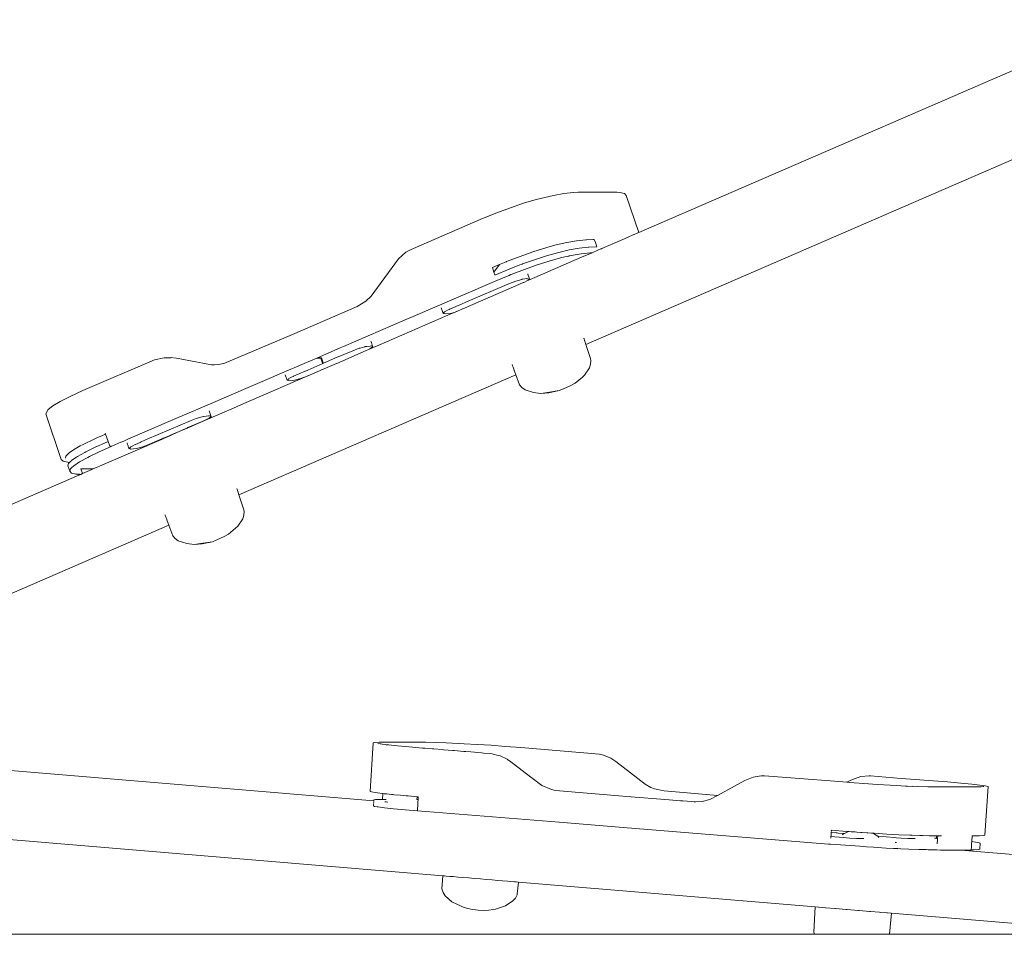
# Model space of a CAD drawing. Units: millimetres. Extents: x 1685 to 4068, y 1364 to 1870.
# Drawn here: x 2033 to 2075, y 1626 to 1665 of the extents above; entities that cross this region are included whole.
import ezdxf

# ---------------------------------------------------------------- set-up
doc = ezdxf.new("R2010")
doc.units = ezdxf.units.MM
doc.layers.add('ProfileEdges_Nr_Pióra__7', color=7, linetype='Continuous', lineweight=18)

msp = doc.modelspace()

# ---------------------------------------------------------------- linework, layer by layer
at = {"layer": 'ProfileEdges_Nr_Pióra__7', "linetype": 'Continuous', "flags": 128}
for points in [[(2059.588, 1655.864), (2080.603, 1664.976)], [(2057.321, 1651.061), (2082.476, 1661.965)], [(2055.934, 1657.451), (2055.192, 1657.271)], [(2055.934, 1657.451), (2056.381, 1657.53)], [(2056.791, 1657.576), (2056.381, 1657.53)], [(2056.983, 1657.588), (2056.791, 1657.576)], [(2057.819, 1657.592), (2056.983, 1657.588)], [(2058.638, 1657.588), (2057.819, 1657.592)], [(2058.638, 1657.588), (2058.776, 1657.576)], [(2058.969, 1657.53), (2058.776, 1657.576)], [(2059.051, 1657.451), (2058.969, 1657.53)], [(2059.051, 1657.451), (2059.588, 1655.864)], [(2054.091, 1656.922), (2054.655, 1657.112)], [(2055.192, 1657.271), (2054.655, 1657.112)], [(2053.501, 1656.703), (2052.887, 1656.456)], [(2054.091, 1656.922), (2053.501, 1656.703)], [(2052.887, 1656.456), (2049.834, 1655.14)], [(2059.129, 1655.665), (2059.377, 1655.773)], [(2059.385, 1655.776), (2059.52, 1655.835)], [(2059.52, 1655.835), (2059.54, 1655.844)], [(2059.54, 1655.844), (2059.58, 1655.861)], [(2056.047, 1655.33), (2055.686, 1655.23)], [(2056.501, 1655.434), (2056.047, 1655.33)], [(2056.925, 1655.509), (2056.501, 1655.434)], [(2056.925, 1655.509), (2057.317, 1655.553)], [(2057.344, 1655.555), (2057.317, 1655.553)], [(2057.63, 1655.566), (2057.344, 1655.555)], [(2057.68, 1655.568), (2057.63, 1655.566)], [(2057.725, 1655.435), (2057.68, 1655.568)], [(2057.789, 1655.247), (2057.725, 1655.435)], [(2058.008, 1655.179), (2059.005, 1655.612)], [(2059.005, 1655.612), (2059.121, 1655.662)], [(2049.619, 1655.014), (2049.293, 1654.734)], [(2049.619, 1655.014), (2049.834, 1655.14)], [(2055.047, 1655.032), (2054.501, 1654.839)], [(2055.464, 1655.165), (2055.047, 1655.032)], [(2055.671, 1654.874), (2055.156, 1654.711)], [(2055.518, 1655.182), (2055.464, 1655.165)], [(2055.563, 1655.196), (2055.518, 1655.182)], [(2055.686, 1655.23), (2055.563, 1655.196)], [(2056.156, 1655.008), (2055.671, 1654.874)], [(2056.156, 1655.008), (2056.61, 1655.113)], [(2056.59, 1654.853), (2056.603, 1654.856)], [(2056.603, 1654.856), (2056.69, 1654.876)], [(2057.034, 1655.187), (2056.61, 1655.113)], [(2056.69, 1654.876), (2057.03, 1654.936)], [(2057.03, 1654.936), (2057.114, 1654.95)], [(2057.034, 1655.187), (2057.426, 1655.232)], [(2057.114, 1654.95), (2057.507, 1654.995)], [(2057.13, 1654.799), (2057.591, 1654.998)], [(2057.426, 1655.232), (2057.453, 1655.233)], [(2057.453, 1655.233), (2057.789, 1655.247)], [(2057.507, 1654.995), (2057.591, 1654.998)], [(2057.591, 1654.998), (2057.837, 1655.105)], [(2057.837, 1655.105), (2057.925, 1655.143)], [(2057.925, 1655.143), (2057.959, 1655.158)], [(2057.959, 1655.158), (2057.984, 1655.169)], [(2057.984, 1655.169), (2058.008, 1655.179)], [(2049.293, 1654.734), (2048.13, 1653.141)], [(2053.318, 1654.362), (2053.624, 1654.49)], [(2053.386, 1654.161), (2053.624, 1654.49)], [(2053.624, 1654.49), (2053.908, 1654.608)], [(2053.908, 1654.608), (2053.925, 1654.616)], [(2054.501, 1654.839), (2053.925, 1654.616)], [(2054.492, 1654.471), (2054.034, 1654.294)], [(2054.597, 1654.512), (2054.492, 1654.471)], [(2054.61, 1654.517), (2054.597, 1654.512)], [(2054.61, 1654.517), (2054.907, 1654.622)], [(2054.69, 1654.28), (2055.236, 1654.474)], [(2054.907, 1654.622), (2055.156, 1654.711)], [(2055.134, 1653.933), (2057.13, 1654.799)], [(2055.236, 1654.474), (2055.752, 1654.638)], [(2055.752, 1654.638), (2056.236, 1654.772)], [(2056.236, 1654.772), (2056.425, 1654.815)], [(2056.425, 1654.815), (2056.528, 1654.838)], [(2056.528, 1654.838), (2056.59, 1654.853)], [(2053.318, 1654.362), (2053.386, 1654.161)], [(2053.386, 1654.161), (2053.424, 1654.048)], [(2054.034, 1654.294), (2053.427, 1654.041)], [(2053.848, 1653.946), (2054.038, 1654.025)], [(2054.038, 1654.025), (2054.114, 1654.057)], [(2054.114, 1654.057), (2054.168, 1654.078)], [(2054.168, 1654.078), (2054.193, 1654.087)], [(2054.193, 1654.087), (2054.69, 1654.28)], [(2054.841, 1654.06), (2054.829, 1654.095)], [(2054.848, 1654.04), (2054.844, 1654.052)], [(2054.854, 1654.022), (2054.848, 1654.04)], [(2054.889, 1653.919), (2054.854, 1654.022)], [(2051.887, 1653.106), (2053.507, 1653.804)], [(2054.049, 1653.682), (2052.186, 1652.88)], [(2053.507, 1653.804), (2053.848, 1653.946)], [(2054.321, 1653.783), (2054.049, 1653.682)], [(2054.578, 1653.854), (2054.321, 1653.783)], [(2054.327, 1653.583), (2054.635, 1653.717)], [(2054.59, 1653.858), (2054.578, 1653.854)], [(2054.706, 1653.874), (2054.59, 1653.858)], [(2054.635, 1653.717), (2054.659, 1653.727)], [(2054.659, 1653.727), (2054.827, 1653.8)], [(2054.785, 1653.885), (2054.706, 1653.874)], [(2054.799, 1653.882), (2054.785, 1653.885)], [(2054.909, 1653.858), (2054.799, 1653.882)], [(2054.827, 1653.8), (2054.868, 1653.818)], [(2054.868, 1653.818), (2055.033, 1653.889)], [(2054.868, 1653.818), (2054.909, 1653.858)], [(2054.905, 1653.87), (2054.889, 1653.919)], [(2054.909, 1653.858), (2054.905, 1653.87)], [(2055.033, 1653.889), (2055.134, 1653.933)], [(2052.055, 1652.598), (2054.327, 1653.583)], [(2047.893, 1652.918), (2047.531, 1652.692)], [(2047.893, 1652.918), (2048.13, 1653.141)], [(2049.927, 1652.263), (2051.887, 1653.106)], [(2051.989, 1652.795), (2051.755, 1652.694)], [(2052.186, 1652.88), (2051.989, 1652.795)], [(2047.531, 1652.692), (2044.76, 1651.498)], [(2051.14, 1652.587), (2051.123, 1652.637)], [(2051.146, 1652.567), (2051.14, 1652.587)], [(2051.203, 1652.4), (2051.148, 1652.564)], [(2051.273, 1652.467), (2051.203, 1652.4)], [(2051.203, 1652.4), (2051.327, 1652.372)], [(2051.291, 1652.48), (2051.28, 1652.474)], [(2051.397, 1652.533), (2051.291, 1652.48)], [(2051.327, 1652.372), (2051.522, 1652.4)], [(2051.465, 1652.568), (2051.397, 1652.533)], [(2051.404, 1652.316), (2051.511, 1652.362)], [(2051.481, 1652.576), (2051.465, 1652.568)], [(2051.528, 1652.596), (2051.481, 1652.576)], [(2051.511, 1652.362), (2051.73, 1652.457)], [(2051.522, 1652.4), (2051.73, 1652.457)], [(2051.722, 1652.68), (2051.528, 1652.596)], [(2051.755, 1652.694), (2051.722, 1652.68)], [(2051.73, 1652.457), (2051.781, 1652.479)], [(2051.789, 1652.483), (2052.032, 1652.588)], [(2052.032, 1652.588), (2052.055, 1652.598)], [(2046.939, 1650.976), (2049.585, 1652.116)], [(2048.455, 1651.037), (2051.404, 1652.316)], [(2049.585, 1652.116), (2049.927, 1652.263)], [(2044.76, 1651.498), (2041.821, 1650.251)], [(2048.117, 1651.213), (2048.128, 1651.179)], [(2048.131, 1651.171), (2048.14, 1651.145)], [(2048.14, 1651.145), (2048.176, 1651.037)], [(2057.237, 1651.32), (2057.231, 1651.339)], [(2057.242, 1651.303), (2057.237, 1651.32)], [(2057.259, 1651.252), (2057.242, 1651.303)], [(2057.264, 1651.237), (2057.259, 1651.252)], [(2057.27, 1651.218), (2057.264, 1651.237)], [(2057.321, 1651.061), (2057.271, 1651.215)], [(2057.516, 1650.463), (2057.321, 1651.061)], [(2045.825, 1650.497), (2046.803, 1650.918)], [(2047.337, 1650.8), (2046.579, 1650.474)], [(2046.657, 1650.257), (2047.918, 1650.804)], [(2046.803, 1650.918), (2046.939, 1650.976)], [(2047.608, 1650.902), (2047.337, 1650.8)], [(2047.653, 1650.914), (2047.608, 1650.902)], [(2047.861, 1650.972), (2047.653, 1650.914)], [(2047.878, 1650.976), (2047.861, 1650.972)], [(2047.949, 1650.984), (2047.878, 1650.976)], [(2047.918, 1650.804), (2047.983, 1650.833)], [(2048.087, 1650.999), (2047.949, 1650.984)], [(2047.983, 1650.833), (2048.455, 1651.037)], [(2047.983, 1650.833), (2048.12, 1650.902)], [(2048.128, 1651.004), (2048.087, 1650.999)], [(2048.12, 1650.902), (2048.197, 1650.976)], [(2048.197, 1650.976), (2048.128, 1651.004)], [(2048.176, 1651.037), (2048.197, 1650.976)], [(2038.857, 1650.412), (2035.779, 1649.09)], [(2039.262, 1650.499), (2038.857, 1650.412)], [(2039.39, 1650.498), (2039.262, 1650.499)], [(2039.39, 1650.498), (2039.518, 1650.506)], [(2039.467, 1650.498), (2039.39, 1650.498)], [(2039.564, 1650.498), (2039.467, 1650.498)], [(2039.518, 1650.506), (2039.795, 1650.479)], [(2041.291, 1650.196), (2039.795, 1650.479)], [(2041.585, 1650.202), (2041.821, 1650.251)], [(2045.264, 1650.255), (2044.826, 1650.067)], [(2045.264, 1650.255), (2045.803, 1650.487)], [(2046.057, 1650.249), (2045.41, 1649.971)], [(2045.803, 1650.487), (2045.825, 1650.497)], [(2045.803, 1650.487), (2045.977, 1650.486)], [(2046.005, 1650.498), (2045.825, 1650.497)], [(2045.977, 1650.486), (2046.051, 1650.267)], [(2046.079, 1650.28), (2046.005, 1650.498)], [(2046.038, 1649.989), (2046.65, 1650.255)], [(2046.051, 1650.267), (2046.079, 1650.28)], [(2046.051, 1650.267), (2046.057, 1650.249)], [(2046.086, 1650.262), (2046.079, 1650.28)], [(2046.579, 1650.474), (2046.086, 1650.262)], [(2057.473, 1650.07), (2057.523, 1650.226)], [(2057.516, 1650.463), (2057.534, 1650.379)], [(2057.523, 1650.226), (2057.534, 1650.379)], [(2041.291, 1650.196), (2041.425, 1650.193)], [(2041.346, 1650.189), (2041.425, 1650.193)], [(2041.425, 1650.193), (2041.585, 1650.202)], [(2041.835, 1648.779), (2044.69, 1650.008)], [(2042.448, 1648.433), (2045.938, 1649.947)], [(2044.826, 1650.067), (2044.69, 1650.008)], [(2045.007, 1649.797), (2044.806, 1649.71)], [(2045.047, 1649.814), (2045.007, 1649.797)], [(2045.292, 1649.92), (2045.047, 1649.814)], [(2045.314, 1649.929), (2045.292, 1649.92)], [(2045.41, 1649.971), (2045.314, 1649.929)], [(2045.388, 1649.71), (2045.938, 1649.947)], [(2045.941, 1649.947), (2046.034, 1649.989)], [(2054.178, 1650.157), (2054.16, 1650.206)], [(2054.202, 1650.092), (2054.183, 1650.145)], [(2054.218, 1650.049), (2054.202, 1650.092)], [(2054.229, 1650.017), (2054.22, 1650.042)], [(2054.246, 1649.971), (2054.23, 1650.014)], [(2054.252, 1649.954), (2054.246, 1649.971)], [(2054.26, 1649.933), (2054.252, 1649.954)], [(2054.322, 1649.761), (2054.261, 1649.93)], [(2057.473, 1650.07), (2057.264, 1649.758)], [(2042.468, 1644.623), (2054.322, 1649.761)], [(2044.448, 1649.771), (2044.464, 1649.723)], [(2044.464, 1649.721), (2044.487, 1649.655)], [(2044.487, 1649.655), (2044.497, 1649.626)], [(2044.497, 1649.626), (2044.518, 1649.564)], [(2044.518, 1649.564), (2044.528, 1649.534)], [(2044.597, 1649.602), (2044.528, 1649.534)], [(2044.528, 1649.534), (2044.652, 1649.507)], [(2044.722, 1649.668), (2044.604, 1649.609)], [(2044.652, 1649.507), (2044.847, 1649.534)], [(2044.79, 1649.702), (2044.722, 1649.668)], [(2044.806, 1649.71), (2044.79, 1649.702)], [(2044.847, 1649.534), (2045.116, 1649.609)], [(2045.116, 1649.609), (2045.388, 1649.71)], [(2054.476, 1649.338), (2054.322, 1649.761)], [(2056.676, 1649.309), (2056.865, 1649.413)], [(2056.865, 1649.413), (2057.169, 1649.664)], [(2057.264, 1649.758), (2057.169, 1649.664)], [(2035.779, 1649.09), (2035.245, 1648.843)], [(2054.579, 1649.224), (2054.476, 1649.338)], [(2054.579, 1649.224), (2054.715, 1649.131)], [(2055.075, 1649.012), (2054.715, 1649.131)], [(2055.388, 1648.973), (2055.075, 1649.012)], [(2055.761, 1649.024), (2055.388, 1648.973)], [(2055.388, 1648.973), (2055.734, 1648.995)], [(2056.179, 1649.092), (2055.734, 1648.995)], [(2056.179, 1649.092), (2055.761, 1649.024)], [(2056.179, 1649.092), (2056.367, 1649.168)], [(2056.676, 1649.309), (2056.367, 1649.168)], [(2034.818, 1648.625), (2034.5, 1648.434)], [(2035.245, 1648.843), (2034.818, 1648.625)], [(2039.67, 1647.847), (2041.484, 1648.628)], [(2041.484, 1648.628), (2041.835, 1648.779)], [(2034.294, 1648.275), (2034.202, 1648.095)], [(2034.5, 1648.434), (2034.294, 1648.275)], [(2041.226, 1648.133), (2041.195, 1648.225)], [(2041.255, 1648.049), (2041.226, 1648.133)], [(2041.633, 1648.079), (2042.364, 1648.396)], [(2042.364, 1648.396), (2042.448, 1648.433)], [(2034.202, 1648.095), (2034.863, 1646.145)], [(2037.716, 1647.006), (2039.67, 1647.847)], [(2040.415, 1647.812), (2038.544, 1647.006)], [(2040.635, 1647.895), (2040.415, 1647.812)], [(2040.607, 1647.635), (2041.563, 1648.049)], [(2040.618, 1647.649), (2040.997, 1647.812)], [(2040.687, 1647.914), (2040.635, 1647.895)], [(2040.939, 1647.984), (2040.687, 1647.914)], [(2040.956, 1647.988), (2040.939, 1647.984)], [(2041.064, 1648), (2040.956, 1647.988)], [(2040.997, 1647.812), (2041.198, 1647.914)], [(2041.166, 1648.011), (2041.064, 1648)], [(2041.197, 1648.015), (2041.166, 1648.011)], [(2041.198, 1647.914), (2041.275, 1647.988)], [(2041.275, 1647.988), (2041.207, 1648.016)], [(2041.275, 1647.988), (2041.255, 1648.049)], [(2041.563, 1648.049), (2041.608, 1648.068)], [(2041.608, 1648.068), (2041.633, 1648.079)], [(2036.744, 1647.273), (2036.758, 1647.232)], [(2039.623, 1647.208), (2039.915, 1647.334)], [(2039.664, 1647.238), (2039.911, 1647.344)], [(2039.911, 1647.344), (2040.188, 1647.464)], [(2039.915, 1647.334), (2040.15, 1647.436)], [(2040.15, 1647.436), (2040.257, 1647.483)], [(2040.188, 1647.464), (2040.248, 1647.489)], [(2040.248, 1647.489), (2040.283, 1647.505)], [(2040.257, 1647.483), (2040.32, 1647.51)], [(2040.283, 1647.505), (2040.618, 1647.649)], [(2040.32, 1647.51), (2040.607, 1647.635)], [(2036.264, 1647.012), (2035.803, 1646.789)], [(2036.264, 1647.012), (2036.39, 1647.068)], [(2036.39, 1647.068), (2036.625, 1647.173)], [(2036.625, 1647.173), (2036.758, 1647.232)], [(2036.696, 1645.938), (2039.153, 1647.004)], [(2036.867, 1646.911), (2036.707, 1646.84)], [(2036.758, 1647.232), (2036.867, 1646.911)], [(2036.867, 1646.911), (2036.936, 1646.706)], [(2037.021, 1646.707), (2037.415, 1646.876)], [(2037.415, 1646.876), (2037.426, 1646.881)], [(2037.426, 1646.881), (2037.537, 1646.929)], [(2037.537, 1646.929), (2037.716, 1647.006)], [(2037.679, 1646.849), (2037.682, 1646.839)], [(2038.237, 1646.875), (2038.037, 1646.788)], [(2038.278, 1646.892), (2038.237, 1646.875)], [(2038.309, 1646.905), (2038.278, 1646.892)], [(2038.544, 1647.006), (2038.309, 1646.905)], [(2038.604, 1646.782), (2039.163, 1647.023)], [(2039.163, 1647.023), (2039.153, 1647.004)], [(2039.153, 1647.004), (2039.19, 1647.02)], [(2039.163, 1647.023), (2039.205, 1647.04)], [(2039.19, 1647.02), (2039.202, 1647.025)], [(2039.202, 1647.025), (2039.222, 1647.034)], [(2039.205, 1647.04), (2039.23, 1647.051)], [(2039.222, 1647.034), (2039.315, 1647.074)], [(2039.23, 1647.051), (2039.345, 1647.101)], [(2039.315, 1647.074), (2039.512, 1647.16)], [(2039.345, 1647.101), (2039.515, 1647.174)], [(2039.512, 1647.16), (2039.623, 1647.208)], [(2039.515, 1647.174), (2039.664, 1647.238)], [(2035.202, 1646.43), (2035.172, 1646.401)], [(2035.385, 1646.553), (2035.204, 1646.432)], [(2035.45, 1646.595), (2035.385, 1646.553)], [(2035.674, 1646.719), (2035.45, 1646.595)], [(2035.558, 1646.274), (2035.866, 1646.442)], [(2035.803, 1646.789), (2035.674, 1646.719)], [(2035.866, 1646.442), (2035.912, 1646.467)], [(2036.373, 1646.691), (2035.912, 1646.467)], [(2036.075, 1646.27), (2036.453, 1646.454)], [(2036.707, 1646.84), (2036.38, 1646.694)], [(2036.453, 1646.454), (2037.021, 1646.707)], [(2036.936, 1646.706), (2037.021, 1646.707)], [(2037.682, 1646.839), (2037.703, 1646.777)], [(2037.703, 1646.777), (2037.719, 1646.731)], [(2037.719, 1646.731), (2037.728, 1646.703)], [(2037.73, 1646.696), (2037.741, 1646.663)], [(2037.741, 1646.663), (2037.759, 1646.612)], [(2037.793, 1646.645), (2037.759, 1646.612)], [(2037.759, 1646.612), (2037.806, 1646.593)], [(2037.818, 1646.67), (2037.793, 1646.645)], [(2037.806, 1646.593), (2037.827, 1646.585)], [(2037.835, 1646.686), (2037.818, 1646.67)], [(2037.827, 1646.585), (2038.078, 1646.612)], [(2037.922, 1646.73), (2037.835, 1646.686)], [(2038.021, 1646.78), (2037.922, 1646.73)], [(2038.037, 1646.788), (2038.021, 1646.78)], [(2038.078, 1646.612), (2038.347, 1646.686)], [(2038.347, 1646.686), (2038.604, 1646.782)], [(2034.863, 1646.145), (2034.945, 1646.066)], [(2035.138, 1646.02), (2034.945, 1646.066)], [(2035.059, 1646.272), (2035.036, 1646.194)], [(2035.063, 1646.287), (2035.059, 1646.272)], [(2035.066, 1646.298), (2035.063, 1646.287)], [(2035.172, 1646.401), (2035.066, 1646.298)], [(2035.138, 1646.02), (2035.216, 1646.016)], [(2035.216, 1646.016), (2035.175, 1645.976)], [(2035.228, 1646.028), (2035.216, 1646.016)], [(2035.264, 1646.063), (2035.228, 1646.028)], [(2035.276, 1646.074), (2035.264, 1646.063)], [(2035.293, 1646.09), (2035.281, 1646.079)], [(2035.313, 1646.11), (2035.294, 1646.092)], [(2035.514, 1646.244), (2035.313, 1646.11)], [(2035.393, 1645.873), (2035.639, 1646.037)], [(2035.558, 1646.274), (2035.514, 1646.244)], [(2035.639, 1646.037), (2035.992, 1646.23)], [(2035.992, 1646.23), (2036.075, 1646.27)], [(2035.145, 1645.872), (2035.175, 1645.976)], [(2035.145, 1645.872), (2035.225, 1645.635)], [(2035.225, 1645.635), (2035.249, 1645.718)], [(2035.303, 1645.56), (2035.225, 1645.635)], [(2035.249, 1645.718), (2035.255, 1645.739)], [(2035.255, 1645.739), (2035.297, 1645.779)], [(2035.297, 1645.779), (2035.313, 1645.795)], [(2035.313, 1645.795), (2035.38, 1645.86)], [(2035.38, 1645.86), (2035.393, 1645.873)], [(2035.769, 1645.537), (2035.701, 1645.738)], [(2036.224, 1645.738), (2035.701, 1645.738)], [(2035.769, 1645.537), (2036.174, 1645.712)], [(2036.174, 1645.712), (2036.233, 1645.738)], [(2036.233, 1645.738), (2036.696, 1645.938)], [(2023.962, 1640.417), (2035.619, 1645.472)], [(2035.488, 1645.516), (2035.303, 1645.56)], [(2035.606, 1645.51), (2035.488, 1645.516)], [(2035.619, 1645.472), (2035.606, 1645.51)], [(2035.626, 1645.509), (2035.606, 1645.51)], [(2035.647, 1645.508), (2035.626, 1645.509)], [(2035.629, 1645.476), (2035.641, 1645.481)], [(2035.641, 1645.481), (2035.696, 1645.505)], [(2035.696, 1645.505), (2035.647, 1645.508)], [(2035.696, 1645.505), (2035.769, 1645.537)], [(2042.388, 1644.867), (2042.379, 1644.897)], [(2042.468, 1644.623), (2042.39, 1644.863)], [(2042.673, 1643.992), (2042.468, 1644.623)], [(2042.673, 1643.992), (2042.691, 1643.908)], [(2042.68, 1643.756), (2042.691, 1643.908)], [(2039.315, 1643.743), (2039.305, 1643.772)], [(2039.335, 1643.689), (2039.315, 1643.743)], [(2039.343, 1643.668), (2039.335, 1643.689)], [(2039.363, 1643.612), (2039.343, 1643.668)], [(2039.378, 1643.57), (2039.363, 1643.612)], [(2039.384, 1643.553), (2039.378, 1643.57)], [(2039.468, 1643.323), (2039.384, 1643.553)], [(2042.631, 1643.6), (2042.421, 1643.288)], [(2042.631, 1643.6), (2042.68, 1643.756)], [(2025.151, 1637.117), (2039.468, 1643.323)], [(2039.633, 1642.867), (2039.468, 1643.323)], [(2042.022, 1642.943), (2042.327, 1643.194)], [(2042.421, 1643.288), (2042.327, 1643.194)], [(2039.633, 1642.867), (2039.736, 1642.754)], [(2039.736, 1642.754), (2039.872, 1642.66)], [(2040.232, 1642.542), (2039.872, 1642.66)], [(2041.336, 1642.621), (2041.525, 1642.698)], [(2041.834, 1642.839), (2041.525, 1642.698)], [(2041.834, 1642.839), (2042.022, 1642.943)], [(2040.546, 1642.503), (2040.232, 1642.542)], [(2040.918, 1642.554), (2040.546, 1642.503)], [(2040.546, 1642.503), (2040.892, 1642.525)], [(2041.336, 1642.621), (2040.892, 1642.525)], [(2041.336, 1642.621), (2040.918, 1642.554)], [(2048.218, 1634.006), (2048.086, 1631.924)], [(2048.287, 1634.022), (2048.218, 1634.006)], [(2048.287, 1634.022), (2048.473, 1634.031)], [(2048.416, 1633.983), (2048.509, 1633.961)], [(2048.473, 1634.031), (2048.772, 1634.035)], [(2048.533, 1633.958), (2048.509, 1633.961)], [(2048.603, 1633.947), (2048.538, 1633.957)], [(2048.761, 1633.928), (2048.603, 1633.947)], [(2048.772, 1634.035), (2050.265, 1634.034)], [(2048.799, 1633.923), (2048.774, 1633.926)], [(2048.874, 1633.914), (2048.799, 1633.923)], [(2048.874, 1633.914), (2049.258, 1633.876)], [(2049.258, 1633.876), (2049.754, 1633.831)], [(2049.754, 1633.831), (2050.322, 1633.783)], [(2050.458, 1634.031), (2050.265, 1634.034)], [(2050.322, 1633.783), (2050.362, 1633.78)], [(2050.362, 1633.78), (2050.383, 1633.778)], [(2050.458, 1634.031), (2050.875, 1634.022)], [(2050.875, 1634.022), (2051.335, 1634.006)], [(2051.335, 1634.006), (2052.105, 1633.97)], [(2052.105, 1633.97), (2052.667, 1633.938)], [(2052.667, 1633.938), (2053.261, 1633.9)], [(2053.261, 1633.9), (2053.885, 1633.856)], [(2053.885, 1633.856), (2054.538, 1633.807)], [(2054.538, 1633.807), (2057.901, 1633.523)], [(2048.24, 1631.519), (2024.98, 1633.466)], [(2050.383, 1633.778), (2050.425, 1633.774)], [(2050.759, 1633.748), (2050.425, 1633.774)], [(2050.81, 1633.744), (2050.759, 1633.748)], [(2051.17, 1633.714), (2050.81, 1633.744)], [(2051.231, 1633.709), (2051.17, 1633.714)], [(2051.617, 1633.678), (2051.231, 1633.709)], [(2051.687, 1633.672), (2051.617, 1633.678)], [(2052.1, 1633.639), (2051.687, 1633.672)], [(2052.179, 1633.632), (2052.1, 1633.639)], [(2052.395, 1633.615), (2052.179, 1633.632)], [(2052.847, 1633.578), (2052.395, 1633.615)], [(2052.936, 1633.571), (2052.847, 1633.578)], [(2053.251, 1633.545), (2052.936, 1633.571)], [(2053.251, 1633.545), (2053.407, 1633.507)], [(2053.407, 1633.507), (2053.509, 1633.483)], [(2053.509, 1633.483), (2053.656, 1633.447)], [(2053.656, 1633.447), (2053.953, 1633.3)], [(2058.069, 1633.481), (2057.901, 1633.523)], [(2058.39, 1633.346), (2058.069, 1633.481)], [(2053.953, 1633.3), (2053.97, 1633.292)], [(2054.105, 1633.189), (2053.97, 1633.292)], [(2054.463, 1632.917), (2054.105, 1633.189)], [(2058.39, 1633.346), (2058.602, 1633.211)], [(2058.602, 1633.211), (2059.852, 1632.24)], [(2054.725, 1632.718), (2054.463, 1632.917)], [(2055.43, 1632.183), (2054.725, 1632.718)], [(2064.479, 1632.534), (2064.12, 1632.394)], [(2064.818, 1632.588), (2064.479, 1632.534)], [(2064.969, 1632.591), (2064.818, 1632.588)], [(2064.969, 1632.591), (2067.963, 1632.358)], [(2068.664, 1632.41), (2069.091, 1632.558)], [(2069.091, 1632.558), (2069.449, 1632.59)], [(2069.449, 1632.59), (2069.479, 1632.588)], [(2069.449, 1632.59), (2069.504, 1632.59)], [(2070.813, 1632.485), (2069.504, 1632.59)], [(2055.845, 1632.003), (2055.43, 1632.183)], [(2059.852, 1632.24), (2060.098, 1632.1)], [(2060.259, 1632.034), (2060.098, 1632.1)], [(2064.12, 1632.394), (2062.959, 1631.758)], [(2067.963, 1632.358), (2068.494, 1632.316)], [(2068.494, 1632.316), (2068.664, 1632.41)], [(2068.494, 1632.316), (2068.61, 1632.307)], [(2068.809, 1632.291), (2068.61, 1632.307)], [(2069.222, 1632.262), (2068.811, 1632.292)], [(2069.222, 1632.262), (2069.798, 1632.223)], [(2070.339, 1632.191), (2069.798, 1632.223)], [(2070.597, 1632.176), (2070.339, 1632.191)], [(2070.597, 1632.176), (2071.007, 1632.156)], [(2070.813, 1632.485), (2072.804, 1632.331)], [(2072.394, 1632.358), (2070.813, 1632.485)], [(2071.007, 1632.156), (2071.054, 1632.154)], [(2071.054, 1632.154), (2071.071, 1632.153)], [(2071.071, 1632.153), (2071.085, 1632.153)], [(2071.085, 1632.153), (2071.281, 1632.143)], [(2071.287, 1632.145), (2071.537, 1632.135)], [(2071.537, 1632.135), (2071.955, 1632.123)], [(2072.337, 1632.117), (2071.955, 1632.123)], [(2072.337, 1632.117), (2072.378, 1632.117)], [(2072.378, 1632.117), (2072.447, 1632.117)], [(2072.447, 1632.117), (2072.99, 1632.117)], [(2072.804, 1632.331), (2073.377, 1632.281)], [(2072.99, 1632.117), (2073.034, 1632.117)], [(2073.034, 1632.117), (2073.489, 1632.117)], [(2073.377, 1632.281), (2073.839, 1632.237)], [(2073.489, 1632.117), (2073.515, 1632.117)], [(2073.515, 1632.117), (2073.875, 1632.117)], [(2073.839, 1632.237), (2074.187, 1632.199)], [(2073.889, 1632.116), (2073.875, 1632.117)], [(2073.889, 1632.116), (2073.983, 1632.117)], [(2074.149, 1632.121), (2073.983, 1632.117)], [(2074.217, 1632.123), (2074.149, 1632.121)], [(2074.187, 1632.199), (2074.418, 1632.167)], [(2074.217, 1632.123), (2074.241, 1632.125)], [(2074.245, 1632.125), (2074.339, 1632.135)], [(2074.339, 1632.135), (2074.349, 1632.153)], [(2074.348, 1632.133), (2074.349, 1632.153)], [(2074.538, 1632.131), (2074.405, 1630.049)], [(2074.418, 1632.167), (2074.538, 1632.131)], [(2048.086, 1631.924), (2048.135, 1631.902)], [(2048.306, 1631.873), (2048.135, 1631.902)], [(2048.306, 1631.873), (2048.596, 1631.838)], [(2048.596, 1631.838), (2048.632, 1631.834)], [(2048.616, 1631.585), (2048.632, 1631.834)], [(2048.632, 1631.834), (2048.686, 1631.829)], [(2048.686, 1631.829), (2048.708, 1631.827)], [(2048.741, 1631.823), (2048.708, 1631.827)], [(2048.741, 1631.823), (2048.792, 1631.818)], [(2048.792, 1631.818), (2049.002, 1631.797)], [(2049.053, 1631.792), (2049.002, 1631.797)], [(2049.125, 1631.784), (2049.056, 1631.791)], [(2049.385, 1631.76), (2049.125, 1631.784)], [(2049.498, 1631.75), (2049.385, 1631.76)], [(2049.621, 1631.739), (2049.498, 1631.75)], [(2049.621, 1631.739), (2049.717, 1631.732)], [(2049.717, 1631.732), (2050.093, 1631.7)], [(2050.086, 1631.586), (2050.093, 1631.7)], [(2050.093, 1631.7), (2050.144, 1631.695)], [(2050.144, 1631.695), (2050.137, 1631.586)], [(2056.014, 1631.963), (2055.845, 1632.003)], [(2056.014, 1631.963), (2059.076, 1631.707)], [(2059.076, 1631.707), (2060.884, 1631.563)], [(2060.666, 1631.944), (2060.259, 1632.034)], [(2060.666, 1631.944), (2062.959, 1631.758)], [(2062.95, 1631.753), (2062.63, 1631.579)], [(2048.228, 1631.325), (2048.226, 1631.307)], [(2048.226, 1631.307), (2048.273, 1631.286)], [(2048.229, 1631.341), (2048.228, 1631.325)], [(2048.23, 1631.361), (2048.229, 1631.341)], [(2048.232, 1631.396), (2048.23, 1631.361)], [(2048.235, 1631.446), (2048.234, 1631.427)], [(2048.236, 1631.457), (2048.235, 1631.446)], [(2048.237, 1631.468), (2048.236, 1631.457)], [(2048.238, 1631.485), (2048.237, 1631.475)], [(2048.24, 1631.519), (2048.238, 1631.489)], [(2048.243, 1631.56), (2048.24, 1631.519)], [(2048.243, 1631.56), (2048.309, 1631.575)], [(2048.273, 1631.286), (2048.391, 1631.266)], [(2048.487, 1631.583), (2048.309, 1631.575)], [(2048.391, 1631.266), (2048.432, 1631.259)], [(2048.432, 1631.259), (2048.703, 1631.226)], [(2048.616, 1631.585), (2048.487, 1631.583)], [(2048.777, 1631.586), (2048.616, 1631.585)], [(2048.77, 1631.474), (2048.719, 1631.479)], [(2048.846, 1631.468), (2048.77, 1631.474)], [(2050.137, 1631.586), (2050.086, 1631.586)], [(2050.122, 1631.353), (2050.109, 1631.134)], [(2050.128, 1631.446), (2050.123, 1631.357)], [(2050.13, 1631.472), (2050.129, 1631.457)], [(2050.132, 1631.511), (2050.13, 1631.472)], [(2050.134, 1631.541), (2050.132, 1631.511)], [(2050.137, 1631.583), (2050.134, 1631.541)], [(2060.884, 1631.563), (2061.374, 1631.524)], [(2061.374, 1631.524), (2061.464, 1631.517)], [(2061.464, 1631.517), (2062.012, 1631.473)], [(2062.012, 1631.473), (2061.952, 1631.47)], [(2062.297, 1631.489), (2062.012, 1631.473)], [(2062.297, 1631.489), (2062.63, 1631.579)], [(2051.19, 1628.314), (2017.46, 1631.136)], [(2048.703, 1631.226), (2049.087, 1631.187)], [(2049.087, 1631.187), (2049.583, 1631.143)], [(2049.583, 1631.143), (2050.106, 1631.099)], [(2050.109, 1631.134), (2050.106, 1631.099)], [(2056.17, 1630.602), (2050.106, 1631.092)], [(2058.909, 1630.381), (2056.17, 1630.602)], [(2067.712, 1629.669), (2058.909, 1630.381)], [(2067.812, 1629.985), (2067.808, 1629.922)], [(2067.816, 1630.036), (2067.813, 1629.989)], [(2068.332, 1629.947), (2067.813, 1629.989)], [(2067.818, 1630.072), (2067.816, 1630.036)], [(2067.82, 1630.1), (2067.818, 1630.072)], [(2067.821, 1630.116), (2067.82, 1630.1)], [(2067.824, 1630.165), (2067.821, 1630.116)], [(2067.826, 1630.202), (2067.824, 1630.165)], [(2067.824, 1630.165), (2068.029, 1630.149)], [(2067.829, 1630.241), (2067.827, 1630.219)], [(2067.83, 1630.266), (2067.829, 1630.241)], [(2067.83, 1630.266), (2068.477, 1630.215)], [(2068.029, 1630.149), (2068.077, 1630.145)], [(2068.077, 1630.145), (2068.127, 1630.141)], [(2068.127, 1630.141), (2068.364, 1630.122)], [(2068.297, 1630.062), (2068.324, 1630.084)], [(2068.324, 1630.084), (2068.339, 1630.097)], [(2068.339, 1630.097), (2068.387, 1630.12)], [(2068.364, 1630.122), (2068.387, 1630.12)], [(2068.387, 1630.12), (2068.471, 1630.16)], [(2068.471, 1630.16), (2068.512, 1630.179)], [(2068.583, 1630.207), (2068.477, 1630.215)], [(2068.512, 1630.179), (2068.564, 1630.204)], [(2068.583, 1630.207), (2068.564, 1630.204)], [(2068.593, 1630.209), (2068.583, 1630.207)], [(2068.678, 1630.201), (2068.583, 1630.207)], [(2068.792, 1630.192), (2068.678, 1630.201)], [(2068.832, 1630.191), (2068.794, 1630.194)], [(2068.848, 1630.189), (2068.835, 1630.189)], [(2068.917, 1630.183), (2068.848, 1630.189)], [(2069.089, 1630.17), (2068.92, 1630.184)], [(2069.132, 1630.168), (2069.089, 1630.17)], [(2069.35, 1630.153), (2069.132, 1630.168)], [(2069.35, 1630.153), (2069.386, 1630.15)], [(2069.542, 1630.14), (2069.386, 1630.15)], [(2069.549, 1630.139), (2069.559, 1630.139)], [(2069.575, 1630.138), (2069.616, 1630.135)], [(2069.665, 1630.132), (2069.621, 1630.134)], [(2069.621, 1630.134), (2069.72, 1630.071)], [(2070.206, 1630.099), (2069.665, 1630.132)], [(2069.72, 1630.071), (2069.741, 1630.057)], [(2069.741, 1630.057), (2069.82, 1630.007)], [(2069.824, 1630.004), (2070.527, 1629.947)], [(2069.836, 1629.99), (2069.824, 1630.004)], [(2069.865, 1629.959), (2069.836, 1629.99)], [(2070.712, 1630.072), (2070.206, 1630.099)], [(2070.712, 1630.072), (2071.182, 1630.051)], [(2071.182, 1630.051), (2071.288, 1630.049)], [(2071.618, 1630.036), (2071.288, 1630.049)], [(2071.618, 1630.036), (2071.748, 1630.033)], [(2071.748, 1630.033), (2072.017, 1630.027)], [(2072.026, 1630.027), (2072.166, 1630.024)], [(2072.166, 1630.024), (2072.245, 1630.023)], [(2072.245, 1630.023), (2072.28, 1630.023)], [(2072.28, 1630.023), (2072.331, 1630.023)], [(2072.331, 1630.023), (2072.324, 1629.914)], [(2072.331, 1630.023), (2072.382, 1630.022)], [(2072.375, 1629.911), (2072.382, 1630.022)], [(2072.382, 1630.022), (2072.54, 1630.021)], [(2073.836, 1629.775), (2073.851, 1630.021)], [(2074.15, 1630.024), (2073.851, 1630.021)], [(2074.15, 1630.024), (2074.336, 1630.033)], [(2074.405, 1630.049), (2074.336, 1630.033)], [(2067.792, 1629.67), (2067.712, 1629.669)], [(2067.792, 1629.67), (2068.439, 1629.619)], [(2068.619, 1629.926), (2068.332, 1629.947)], [(2068.439, 1629.619), (2069.051, 1629.574)], [(2068.901, 1629.912), (2068.619, 1629.926)], [(2068.914, 1629.911), (2068.901, 1629.912)], [(2069.113, 1629.907), (2068.914, 1629.911)], [(2069.051, 1629.574), (2069.328, 1629.555)], [(2069.13, 1629.906), (2069.113, 1629.907)], [(2069.155, 1629.906), (2069.137, 1629.906)], [(2069.219, 1629.912), (2069.155, 1629.906)], [(2070.602, 1629.941), (2070.527, 1629.947)], [(2070.566, 1629.737), (2070.579, 1629.734)], [(2070.581, 1629.736), (2070.623, 1629.732)], [(2070.813, 1629.925), (2070.608, 1629.941)], [(2071.096, 1629.912), (2070.817, 1629.925)], [(2071.107, 1629.911), (2071.096, 1629.912)], [(2071.107, 1629.911), (2071.136, 1629.91)], [(2071.136, 1629.91), (2071.295, 1629.906)], [(2071.325, 1629.907), (2071.295, 1629.906)], [(2071.415, 1629.912), (2071.332, 1629.907)], [(2072.288, 1629.918), (2072.239, 1629.922)], [(2072.324, 1629.914), (2072.288, 1629.918)], [(2072.375, 1629.911), (2072.324, 1629.914)], [(2072.36, 1629.681), (2072.363, 1629.723)], [(2072.363, 1629.733), (2072.365, 1629.75)], [(2072.363, 1629.723), (2072.363, 1629.733)], [(2072.365, 1629.75), (2072.367, 1629.791)], [(2072.367, 1629.791), (2072.368, 1629.807)], [(2072.369, 1629.816), (2072.374, 1629.904)], [(2073.821, 1629.542), (2073.83, 1629.682)], [(2073.83, 1629.682), (2073.831, 1629.694)], [(2073.831, 1629.701), (2073.836, 1629.771)], [(2073.836, 1629.775), (2073.998, 1629.755)], [(2073.998, 1629.755), (2074.157, 1629.728)], [(2074.157, 1629.728), (2074.204, 1629.708)], [(2074.204, 1629.708), (2074.187, 1629.455)], [(2069.328, 1629.555), (2069.627, 1629.535)], [(2069.627, 1629.535), (2070.168, 1629.502)], [(2070.168, 1629.502), (2070.491, 1629.485)], [(2070.491, 1629.485), (2070.674, 1629.476)], [(2070.674, 1629.476), (2070.805, 1629.47)], [(2070.805, 1629.47), (2071.145, 1629.455)], [(2071.145, 1629.455), (2071.58, 1629.44)], [(2071.58, 1629.44), (2071.882, 1629.433)], [(2071.882, 1629.433), (2071.979, 1629.431)], [(2071.985, 1629.431), (2072.125, 1629.43)], [(2072.125, 1629.43), (2072.282, 1629.428)], [(2072.282, 1629.428), (2072.344, 1629.428)], [(2072.344, 1629.428), (2072.502, 1629.415)], [(2072.502, 1629.415), (2072.618, 1629.415)], [(2072.618, 1629.415), (2072.743, 1629.415)], [(2072.824, 1629.415), (2072.743, 1629.415)], [(2072.824, 1629.415), (2073.372, 1629.415)], [(2087.488, 1628.233), (2073.372, 1629.415)], [(2073.372, 1629.415), (2073.813, 1629.415)], [(2073.813, 1629.415), (2073.814, 1629.429)], [(2073.814, 1629.429), (2073.821, 1629.542)], [(2073.814, 1629.429), (2073.943, 1629.431)], [(2073.943, 1629.431), (2074.121, 1629.44)], [(2074.121, 1629.44), (2074.187, 1629.455)], [(2051.156, 1627.751), (2051.19, 1628.314)], [(2051.264, 1628.308), (2051.19, 1628.314)], [(2051.345, 1628.301), (2051.264, 1628.308)], [(2051.492, 1628.289), (2051.345, 1628.301)], [(2051.644, 1628.276), (2051.492, 1628.289)], [(2051.85, 1628.259), (2051.644, 1628.276)], [(2052.056, 1628.242), (2051.85, 1628.259)], [(2052.303, 1628.221), (2052.056, 1628.242)], [(2052.543, 1628.201), (2052.303, 1628.221)], [(2052.803, 1628.179), (2052.543, 1628.201)], [(2053.056, 1628.158), (2052.803, 1628.179)], [(2053.302, 1628.138), (2053.056, 1628.158)], [(2053.545, 1628.117), (2053.302, 1628.138)], [(2053.751, 1628.1), (2053.545, 1628.117)], [(2053.963, 1628.082), (2053.751, 1628.1)], [(2054.108, 1628.07), (2053.963, 1628.082)], [(2054.267, 1628.057), (2054.108, 1628.07)], [(2054.342, 1628.051), (2054.267, 1628.057)], [(2054.428, 1628.043), (2054.342, 1628.051)], [(2054.382, 1627.52), (2054.432, 1628.043)], [(2067.139, 1626.98), (2054.432, 1628.043)], [(2051.156, 1627.751), (2051.205, 1627.603)], [(2051.205, 1627.603), (2051.292, 1627.459)], [(2051.574, 1627.2), (2051.292, 1627.459)], [(2054.306, 1627.361), (2054.377, 1627.5)], [(2054.377, 1627.5), (2054.382, 1627.52)], [(2051.977, 1627.007), (2051.574, 1627.2)], [(2053.88, 1627.02), (2054.198, 1627.233)], [(2054.198, 1627.233), (2054.306, 1627.361)], [(2051.977, 1627.007), (2052.044, 1626.983)], [(2052.207, 1626.924), (2052.044, 1626.983)], [(2052.454, 1626.875), (2052.207, 1626.924)], [(2052.454, 1626.875), (2052.589, 1626.853)], [(2052.708, 1626.842), (2052.589, 1626.853)], [(2052.937, 1626.831), (2052.708, 1626.842)], [(2053.163, 1626.843), (2052.937, 1626.831)], [(2053.455, 1626.882), (2053.163, 1626.843)], [(2053.455, 1626.882), (2053.88, 1627.02)], [(2067.074, 1625.902), (2067.139, 1626.98)], [(2067.28, 1626.968), (2067.139, 1626.98)], [(2067.295, 1626.967), (2067.28, 1626.968)], [(2067.571, 1626.944), (2067.295, 1626.967)], [(2067.595, 1626.942), (2067.571, 1626.944)], [(2067.98, 1626.91), (2067.595, 1626.942)], [(2068.01, 1626.907), (2067.98, 1626.91)], [(2068.465, 1626.869), (2068.01, 1626.907)], [(2068.499, 1626.866), (2068.465, 1626.869)], [(2068.978, 1626.826), (2068.499, 1626.866)], [(2069.015, 1626.823), (2068.978, 1626.826)], [(2069.468, 1626.785), (2069.015, 1626.823)], [(2069.507, 1626.782), (2069.468, 1626.785)], [(2069.888, 1626.75), (2069.507, 1626.782)], [(2069.926, 1626.747), (2069.888, 1626.75)], [(2070.2, 1626.724), (2069.926, 1626.747)], [(2070.232, 1626.721), (2070.2, 1626.724)], [(2070.375, 1626.709), (2070.232, 1626.721)], [(2070.313, 1625.806), (2070.397, 1626.707)], [(2070.394, 1626.708), (2070.375, 1626.709)], [(2081.17, 1625.806), (2070.397, 1626.707)], [(2067.105, 1625.806), (2016.158, 1625.806)], [(2067.105, 1625.806), (2067.074, 1625.902)], [(2067.169, 1625.806), (2067.105, 1625.806)], [(2067.245, 1625.806), (2067.169, 1625.806)], [(2067.463, 1625.806), (2067.245, 1625.806)], [(2067.528, 1625.806), (2067.463, 1625.806)], [(2067.753, 1625.806), (2067.528, 1625.806)], [(2067.933, 1625.806), (2067.753, 1625.806)], [(2068.42, 1625.806), (2067.941, 1625.806)], [(2068.448, 1625.806), (2068.42, 1625.806)], [(2068.934, 1625.806), (2068.448, 1625.806)], [(2068.977, 1625.806), (2068.934, 1625.806)], [(2069.424, 1625.806), (2068.977, 1625.806)], [(2069.472, 1625.806), (2069.424, 1625.806)], [(2069.842, 1625.806), (2069.472, 1625.806)], [(2069.882, 1625.806), (2069.842, 1625.806)], [(2070.147, 1625.806), (2069.882, 1625.806)], [(2070.169, 1625.806), (2070.147, 1625.806)], [(2070.31, 1625.806), (2070.169, 1625.806)], [(2081.17, 1625.806), (2070.313, 1625.806)]]:
    msp.add_lwpolyline(points, dxfattribs=at)

doc.saveas('drawing.dxf')
